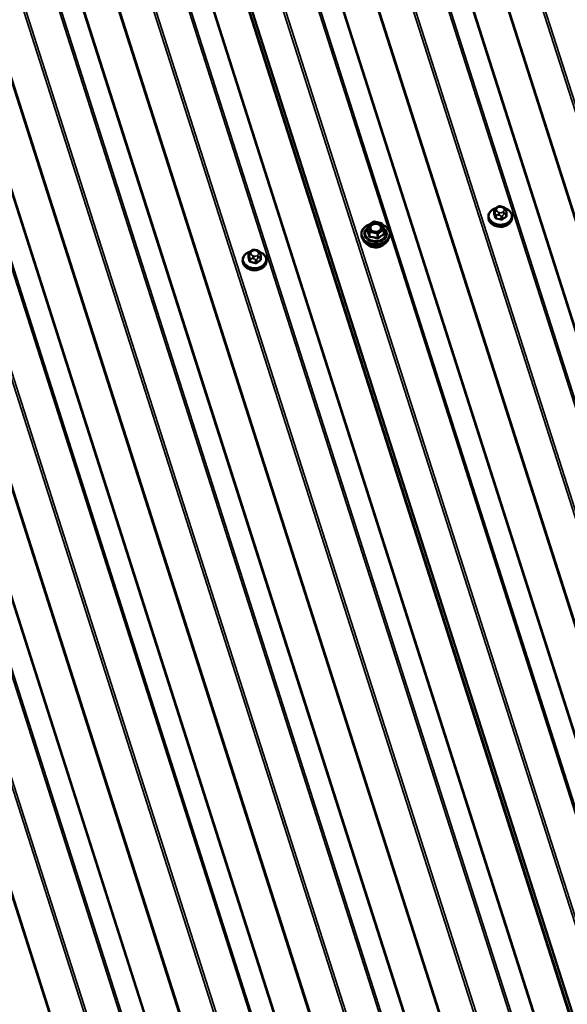
# Model space of a CAD drawing. Units: inches. Extents: x 0.6 to 33.4, y 0.6 to 21.4.
# Drawn here: x 24.8 to 25.9, y 16.9 to 19 of the extents above; entities that cross this region are included whole.
import ezdxf

# ---------------------------------------------------------------- set-up
doc = ezdxf.new("R2010")
doc.units = ezdxf.units.IN
doc.header["$LTSCALE"] = 2
doc.header["$MEASUREMENT"] = 0
doc.layers.add('Visible (ANSI)', color=7, linetype='Continuous', lineweight=50)
doc.layers.add('Visible Narrow (ANSI)', color=7, linetype='Continuous', lineweight=35)

msp = doc.modelspace()

# ---------------------------------------------------------------- linework, layer by layer
at = {"layer": 'Visible (ANSI)'}
for p, q in [((26.18344, 16.14766), (24.89122, 20.19183)), ((25.77815, 18.58932), (25.77803, 18.58284)), ((25.78248, 18.59517), (25.78415, 18.59632)), ((25.79307, 18.59789), (25.79527, 18.59738)), ((25.80224, 18.59149), (25.80277, 18.58983)), ((25.80384, 18.58468), (25.80371, 18.5782)), ((25.51247, 18.55817), (25.52406, 18.56617)), ((25.52548, 18.56644), (25.54075, 18.56293)), ((25.54206, 18.56173), (25.54574, 18.55022)), ((25.7658, 18.57712), (25.76576, 18.57511)), ((25.81579, 18.57619), (25.81576, 18.57417)), ((25.51169, 18.55673), (25.51152, 18.5474)), ((25.54582, 18.54964), (25.54565, 18.54031)), ((25.50153, 18.5292), (25.49975, 18.53369)), ((25.55507, 18.5282), (25.55701, 18.53262)), ((25.26112, 18.49784), (25.261, 18.49136)), ((25.26546, 18.5037), (25.26713, 18.50485)), ((25.27605, 18.50641), (25.27825, 18.50591)), ((25.28522, 18.50001), (25.28575, 18.49835)), ((25.24878, 18.48565), (25.24874, 18.48363)), ((25.28681, 18.4932), (25.28669, 18.48672)), ((25.29877, 18.48471), (25.29873, 18.4827))]:
    msp.add_line(p, q, dxfattribs=at)
for centre, start, end in [((25.51349, 18.55669), 124.6039, 178.92672), ((25.52508, 18.56469), 77.04974, 124.6039), ((25.54034, 18.56118), 17.72016, 77.04974), ((25.54402, 18.54967), 358.92672, 17.72016)]:
    msp.add_arc(centre, 0.0018, start, end, dxfattribs=at)
for centre in [(25.79066, 18.56909), (25.27363, 18.47762)]:
    msp.add_ellipse(centre, major_axis=(-0.01885, 0.00035), ratio=0.7399972, start_param=1.045132, end_param=2.0964607, dxfattribs=at)
for points, knots in [([(25.78415, 18.59632), (25.78512, 18.59699), (25.78606, 18.59766), (25.78749, 18.5983), (25.78784, 18.59842), (25.78861, 18.59855), (25.78903, 18.59856), (25.78984, 18.5985), (25.79024, 18.59844), (25.79145, 18.59825), (25.79226, 18.59808), (25.79307, 18.59789)], [0, 0, 0, 0, 0.09927432, 0.09927432, 0.12677895, 0.12677895, 0.15874747, 0.15874747, 0.1901233, 0.1901233, 0.25436716, 0.25436716, 0.25436716, 0.25436716]), ([(25.7658, 18.57712), (25.76584, 18.5791), (25.76628, 18.58107), (25.76794, 18.58481), (25.76916, 18.58658), (25.77229, 18.58977), (25.77421, 18.59118), (25.77792, 18.59314), (25.77958, 18.59382), (25.78132, 18.59434)], [4.435482, 4.435482, 4.435482, 4.435482, 4.7364359, 4.7364359, 5.044704, 5.044704, 5.3653775, 5.3653775, 5.5953108, 5.5953108, 5.5953108, 5.5953108]), ([(25.77815, 18.58932), (25.77815, 18.58965), (25.77818, 18.59003), (25.77832, 18.59082), (25.77844, 18.59125), (25.77875, 18.59186), (25.77887, 18.59207), (25.77918, 18.59249), (25.77939, 18.59271), (25.7798, 18.59312), (25.78001, 18.5933), (25.78057, 18.59377), (25.78092, 18.59404), (25.78167, 18.5946), (25.78208, 18.59489), (25.78248, 18.59517)], [0, 0, 0, 0, 0.03245049, 0.03245049, 0.06924215, 0.06924215, 0.087387, 0.087387, 0.10976043, 0.10976043, 0.13190128, 0.13190128, 0.16870243, 0.16870243, 0.21059395, 0.21059395, 0.21059395, 0.21059395]), ([(25.79527, 18.59738), (25.79664, 18.59707), (25.79805, 18.59677), (25.79965, 18.59601), (25.79996, 18.59582), (25.80039, 18.59545), (25.80053, 18.5953), (25.80076, 18.59501), (25.80085, 18.59488), (25.80109, 18.5945), (25.80121, 18.59425), (25.80142, 18.5938), (25.8015, 18.59358), (25.80175, 18.59297), (25.80189, 18.59257), (25.8021, 18.59194), (25.80217, 18.59171), (25.80224, 18.59149)], [0, 0, 0, 0, 0.10825415, 0.10825415, 0.13541752, 0.13541752, 0.15114673, 0.15114673, 0.16350303, 0.16350303, 0.18531865, 0.18531865, 0.20685205, 0.20685205, 0.24927099, 0.24927099, 0.2727325, 0.2727325, 0.2727325, 0.2727325]), ([(25.80141, 18.59381), (25.80319, 18.59316), (25.80488, 18.59235), (25.80853, 18.59011), (25.81037, 18.58855), (25.81329, 18.58505), (25.81438, 18.58313), (25.81557, 18.57951), (25.81582, 18.57784), (25.81579, 18.57619)], [6.4388969, 6.4388969, 6.4388969, 6.4388969, 6.6788361, 6.6788361, 7.0056976, 7.0056976, 7.3250919, 7.3250919, 7.5770747, 7.5770747, 7.5770747, 7.5770747]), ([(25.80277, 18.58983), (25.80296, 18.58924), (25.80316, 18.58861), (25.80345, 18.58752), (25.80356, 18.58709), (25.80369, 18.58642), (25.80373, 18.58621), (25.80379, 18.58579), (25.80381, 18.58559), (25.80384, 18.58514), (25.80384, 18.5849), (25.80384, 18.58468)], [0, 0, 0, 0, 0.06106184, 0.06106184, 0.09698702, 0.09698702, 0.11335426, 0.11335426, 0.129395, 0.129395, 0.15122947, 0.15122947, 0.15122947, 0.15122947]), ([(25.49975, 18.53369), (25.49885, 18.53599), (25.49843, 18.53839), (25.49862, 18.54316), (25.49922, 18.5455), (25.50136, 18.54995), (25.50291, 18.55204), (25.50682, 18.55577), (25.5092, 18.55739), (25.51298, 18.55925), (25.51415, 18.55974), (25.51537, 18.56017)], [3.6126429, 3.6126429, 3.6126429, 3.6126429, 3.9276112, 3.9276112, 4.2391891, 4.2391891, 4.554694, 4.554694, 4.8755445, 4.8755445, 5.0114827, 5.0114827, 5.0114827, 5.0114827]), ([(25.54276, 18.55952), (25.54453, 18.55879), (25.5462, 18.55793), (25.5502, 18.5554), (25.55234, 18.55354), (25.55573, 18.5494), (25.55697, 18.54713), (25.55844, 18.54244), (25.55867, 18.54003), (25.55819, 18.53594), (25.55772, 18.53425), (25.55701, 18.53262)], [5.9678186, 5.9678186, 5.9678186, 5.9678186, 6.1694818, 6.1694818, 6.49232, 6.49232, 6.8120525, 6.8120525, 7.1259696, 7.1259696, 7.3527163, 7.3527163, 7.3527163, 7.3527163]), ([(25.81576, 18.57417), (25.81572, 18.57219), (25.81527, 18.57022), (25.81362, 18.56648), (25.8124, 18.56471), (25.80927, 18.56152), (25.80734, 18.56011), (25.80299, 18.55781), (25.80054, 18.55693), (25.79541, 18.5558), (25.79272, 18.55555), (25.78735, 18.55571), (25.78468, 18.55612), (25.77963, 18.55756), (25.77725, 18.55859), (25.77303, 18.56119), (25.77119, 18.56275), (25.76827, 18.56624), (25.76717, 18.56817), (25.76599, 18.57179), (25.76573, 18.57345), (25.76576, 18.57511)], [1.2938894, 1.2938894, 1.2938894, 1.2938894, 1.5948433, 1.5948433, 1.9031113, 1.9031113, 2.2237849, 2.2237849, 2.5509921, 2.5509921, 2.8797186, 2.8797186, 3.2085597, 3.2085597, 3.5372434, 3.5372434, 3.8641049, 3.8641049, 4.1834993, 4.1834993, 4.435482, 4.435482, 4.435482, 4.435482]), ([(25.53885, 18.54862), (25.53818, 18.54789), (25.53732, 18.54721), (25.53536, 18.54609), (25.53426, 18.54565), (25.53191, 18.54502), (25.53066, 18.54484), (25.52814, 18.54477), (25.52687, 18.54488), (25.52444, 18.54536), (25.52328, 18.54574), (25.52118, 18.54673), (25.52025, 18.54734), (25.51912, 18.54833), (25.51879, 18.54866), (25.5185, 18.54901)], [1.3476891, 1.3476891, 1.3476891, 1.3476891, 1.665253, 1.665253, 1.9717015, 1.9717015, 2.2764018, 2.2764018, 2.5812001, 2.5812001, 2.88591, 2.88591, 3.1910945, 3.1910945, 3.3344848, 3.3344848, 3.3344848, 3.3344848]), ([(25.55507, 18.5282), (25.55414, 18.52607), (25.55276, 18.52409), (25.54926, 18.5205), (25.5471, 18.51891), (25.5422, 18.51633), (25.53946, 18.51534), (25.5337, 18.51406), (25.53068, 18.51378), (25.52466, 18.51395), (25.52166, 18.5144), (25.51599, 18.516), (25.51331, 18.51715), (25.50856, 18.52005), (25.50649, 18.52179), (25.50341, 18.52543), (25.50229, 18.52727), (25.50153, 18.5292)], [1.069531, 1.069531, 1.069531, 1.069531, 1.3789782, 1.3789782, 1.6996178, 1.6996178, 2.0260422, 2.0260422, 2.3537889, 2.3537889, 2.6816311, 2.6816311, 3.0093475, 3.0093475, 3.3355179, 3.3355179, 3.6126429, 3.6126429, 3.6126429, 3.6126429]), ([(25.54515, 18.51789), (25.54381, 18.51659), (25.54221, 18.51545), (25.53854, 18.51357), (25.53646, 18.51284), (25.5321, 18.51191), (25.52982, 18.51171), (25.52527, 18.51187), (25.52301, 18.51222), (25.51874, 18.51345), (25.51673, 18.51432), (25.51348, 18.51631), (25.51216, 18.51736), (25.51105, 18.51853)], [1.4019183, 1.4019183, 1.4019183, 1.4019183, 1.7125386, 1.7125386, 2.0368798, 2.0368798, 2.3619719, 2.3619719, 2.6871067, 2.6871067, 3.0121708, 3.0121708, 3.2802556, 3.2802556, 3.2802556, 3.2802556]), ([(25.24878, 18.48565), (25.24881, 18.48763), (25.24926, 18.4896), (25.25091, 18.49334), (25.25213, 18.49511), (25.25526, 18.4983), (25.25719, 18.49971), (25.26089, 18.50166), (25.26256, 18.50234), (25.2643, 18.50287)], [5.4826796, 5.4826796, 5.4826796, 5.4826796, 5.7836335, 5.7836335, 6.0919015, 6.0919015, 6.4125751, 6.4125751, 6.6425083, 6.6425083, 6.6425083, 6.6425083]), ([(25.26112, 18.49784), (25.26113, 18.49817), (25.26115, 18.49855), (25.26129, 18.49935), (25.26142, 18.49977), (25.26172, 18.50039), (25.26184, 18.50059), (25.26216, 18.50102), (25.26236, 18.50124), (25.26277, 18.50164), (25.26298, 18.50183), (25.26354, 18.50229), (25.26389, 18.50256), (25.26465, 18.50313), (25.26505, 18.50342), (25.26546, 18.5037)], [0, 0, 0, 0, 0.03245049, 0.03245049, 0.06924215, 0.06924215, 0.087387, 0.087387, 0.10976043, 0.10976043, 0.13190128, 0.13190128, 0.16870243, 0.16870243, 0.21059395, 0.21059395, 0.21059395, 0.21059395]), ([(25.26713, 18.50485), (25.26809, 18.50551), (25.26903, 18.50618), (25.27046, 18.50682), (25.27081, 18.50694), (25.27158, 18.50708), (25.27201, 18.50708), (25.27282, 18.50702), (25.27322, 18.50697), (25.27443, 18.50677), (25.27524, 18.5066), (25.27605, 18.50641)], [0, 0, 0, 0, 0.09927432, 0.09927432, 0.12677895, 0.12677895, 0.15874747, 0.15874747, 0.1901233, 0.1901233, 0.25436716, 0.25436716, 0.25436716, 0.25436716]), ([(25.27825, 18.50591), (25.27961, 18.50559), (25.28102, 18.5053), (25.28263, 18.50453), (25.28294, 18.50434), (25.28336, 18.50398), (25.28351, 18.50383), (25.28374, 18.50354), (25.28383, 18.5034), (25.28406, 18.50303), (25.28418, 18.50278), (25.28439, 18.50232), (25.28448, 18.50211), (25.28472, 18.50149), (25.28486, 18.5011), (25.28507, 18.50047), (25.28515, 18.50024), (25.28522, 18.50001)], [0, 0, 0, 0, 0.10825415, 0.10825415, 0.13541752, 0.13541752, 0.15114673, 0.15114673, 0.16350303, 0.16350303, 0.18531865, 0.18531865, 0.20685205, 0.20685205, 0.24927099, 0.24927099, 0.2727325, 0.2727325, 0.2727325, 0.2727325]), ([(25.28438, 18.50233), (25.28616, 18.50168), (25.28785, 18.50088), (25.2915, 18.49863), (25.29334, 18.49707), (25.29626, 18.49358), (25.29736, 18.49165), (25.29854, 18.48803), (25.2988, 18.48637), (25.29877, 18.48471)], [7.4860945, 7.4860945, 7.4860945, 7.4860945, 7.7260336, 7.7260336, 8.0528951, 8.0528951, 8.3722895, 8.3722895, 8.6242722, 8.6242722, 8.6242722, 8.6242722]), ([(25.28575, 18.49835), (25.28594, 18.49776), (25.28613, 18.49714), (25.28642, 18.49605), (25.28653, 18.49562), (25.28666, 18.49495), (25.2867, 18.49473), (25.28676, 18.49432), (25.28678, 18.49412), (25.28681, 18.49366), (25.28681, 18.49343), (25.28681, 18.4932)], [0, 0, 0, 0, 0.06106184, 0.06106184, 0.09698702, 0.09698702, 0.11335426, 0.11335426, 0.129395, 0.129395, 0.15122947, 0.15122947, 0.15122947, 0.15122947]), ([(25.29873, 18.4827), (25.29869, 18.48072), (25.29825, 18.47875), (25.29659, 18.47501), (25.29537, 18.47324), (25.29225, 18.47005), (25.29032, 18.46864), (25.28596, 18.46634), (25.28352, 18.46546), (25.27838, 18.46432), (25.27569, 18.46408), (25.27033, 18.46424), (25.26766, 18.46464), (25.26261, 18.46608), (25.26023, 18.46712), (25.25601, 18.46971), (25.25416, 18.47127), (25.25124, 18.47477), (25.25015, 18.47669), (25.24896, 18.48031), (25.24871, 18.48198), (25.24874, 18.48363)], [2.3410869, 2.3410869, 2.3410869, 2.3410869, 2.6420408, 2.6420408, 2.9503089, 2.9503089, 3.2709824, 3.2709824, 3.5981896, 3.5981896, 3.9269161, 3.9269161, 4.2557572, 4.2557572, 4.584441, 4.584441, 4.9113025, 4.9113025, 5.2306968, 5.2306968, 5.4826796, 5.4826796, 5.4826796, 5.4826796])]:
    msp.add_open_spline(points, degree=3, knots=knots, dxfattribs=at)
msp.add_open_spline([(25.51152, 18.5474), (25.51152, 18.54737), (25.51151, 18.54736), (25.51151, 18.54736)], degree=3, dxfattribs=at)
at = {"layer": 'Visible Narrow (ANSI)'}
for p, q in [((23.67409, 20.78598), (25.43311, 15.28093)), ((23.67936, 20.78469), (25.43637, 15.28595)), ((23.60616, 20.76815), (25.38808, 15.19142)), ((23.60769, 20.77098), (25.38971, 15.19392)), ((23.76118, 20.74666), (25.48682, 15.34607)), ((23.76641, 20.74306), (25.49004, 15.34877)), ((23.83501, 20.67476), (25.53208, 15.36359)), ((23.83763, 20.67297), (25.53369, 15.36494)), ((23.92247, 20.63352), (25.58601, 15.4273)), ((23.92511, 20.63288), (25.58764, 15.42981)), ((23.99506, 20.63677), (25.63104, 15.51681)), ((24.00034, 20.63548), (25.6343, 15.52183)), ((24.08215, 20.59745), (25.68475, 15.58195)), ((24.08738, 20.59385), (25.68797, 15.58465)), ((24.15598, 20.52556), (25.73001, 15.59947)), ((24.1586, 20.52376), (25.73162, 15.60082)), ((24.24345, 20.48431), (25.78394, 15.66318)), ((24.24609, 20.48367), (25.78557, 15.66569)), ((24.31604, 20.48756), (25.82896, 15.75269)), ((24.32131, 20.48627), (25.83222, 15.75771)), ((24.40313, 20.44824), (25.88267, 15.81783)), ((24.40836, 20.44464), (25.88589, 15.82053)), ((24.47696, 20.37635), (25.92794, 15.83535)), ((24.47957, 20.37455), (25.92954, 15.8367)), ((24.63701, 20.33835), (26.02689, 15.98857)), ((24.56442, 20.33511), (25.98186, 15.89906)), ((24.56706, 20.33446), (25.9835, 15.90157)), ((24.64229, 20.33707), (26.03015, 15.99359)), ((24.7241, 20.29903), (26.0806, 16.05371)), ((24.72933, 20.29544), (26.08382, 16.05642)), ((24.79793, 20.22714), (26.12586, 16.07123)), ((24.80055, 20.22534), (26.12747, 16.07258)), ((24.95564, 20.19541), (26.22341, 16.22779)), ((24.96092, 20.19412), (26.22667, 16.23281)), ((24.8854, 20.1859), (26.17979, 16.13494)), ((24.88803, 20.18525), (26.18142, 16.13745)), ((25.04273, 20.15609), (25.55696, 18.54677)), ((25.04796, 20.15249), (26.28034, 16.29564)), ((25.11656, 20.0842), (26.32238, 16.31045)), ((25.11918, 20.0824), (26.32399, 16.31181)), ((25.20403, 20.04295), (26.37631, 16.37416)), ((25.20667, 20.04231), (26.37794, 16.37667)), ((25.27662, 20.0462), (26.42134, 16.46367)), ((25.28189, 20.04491), (26.4246, 16.46869)), ((25.36371, 20.00688), (26.47505, 16.52881)), ((25.36894, 20.00328), (26.47827, 16.53152)), ((25.43754, 19.93499), (26.52031, 16.54633)), ((25.44015, 19.93319), (26.52192, 16.54769)), ((25.525, 19.89375), (26.57424, 16.61004)), ((25.52764, 19.8931), (26.57587, 16.61255)), ((25.59759, 19.89699), (26.61926, 16.69955)), ((25.60287, 19.89571), (26.62253, 16.70457)), ((25.77811, 18.58234), (25.77823, 18.58877)), ((25.77917, 18.58705), (25.7797, 18.58539)), ((25.7806, 18.58135), (25.78048, 18.57492)), ((25.78254, 18.57328), (25.78266, 18.57972)), ((25.78364, 18.58873), (25.78311, 18.59039)), ((25.78481, 18.59457), (25.78648, 18.59572)), ((25.7865, 18.58), (25.7887, 18.57949)), ((25.7899, 18.58501), (25.7877, 18.58552)), ((25.79223, 18.59668), (25.79443, 18.59617)), ((25.7953, 18.57151), (25.79542, 18.57795)), ((25.79732, 18.58712), (25.79565, 18.58597)), ((25.79834, 18.58111), (25.80001, 18.58226)), ((25.79848, 18.59296), (25.79901, 18.5913)), ((25.80289, 18.5831), (25.80277, 18.57666)), ((25.51351, 18.5579), (25.5251, 18.5659)), ((25.51719, 18.5464), (25.51351, 18.5579)), ((25.5251, 18.5659), (25.54037, 18.56239)), ((25.54037, 18.56239), (25.54404, 18.55088)), ((25.7925, 18.57746), (25.79238, 18.57102)), ((25.51157, 18.54723), (25.51174, 18.5564)), ((25.51174, 18.5564), (25.51542, 18.54489)), ((25.51542, 18.54489), (25.51524, 18.53573)), ((25.51648, 18.53475), (25.51665, 18.54392)), ((25.51665, 18.54392), (25.53192, 18.5404)), ((25.53246, 18.54289), (25.51719, 18.5464)), ((25.53192, 18.5404), (25.53174, 18.53124)), ((25.54404, 18.55088), (25.53246, 18.54289)), ((25.5335, 18.53153), (25.53367, 18.5407)), ((25.53367, 18.5407), (25.54526, 18.54869)), ((25.54526, 18.54869), (25.54508, 18.53953)), ((25.55817, 18.54296), (26.07606, 16.92217)), ((25.26108, 18.49086), (25.2612, 18.4973)), ((25.26214, 18.49558), (25.26267, 18.49392)), ((25.26662, 18.49726), (25.26609, 18.49892)), ((25.26778, 18.50309), (25.26945, 18.50425)), ((25.2752, 18.50521), (25.2774, 18.5047)), ((25.28029, 18.49565), (25.27862, 18.4945)), ((25.28146, 18.50148), (25.28199, 18.49983)), ((25.26357, 18.48988), (25.26345, 18.48344)), ((25.26551, 18.48181), (25.26563, 18.48825)), ((25.26947, 18.48853), (25.27168, 18.48802)), ((25.27287, 18.49354), (25.27067, 18.49404)), ((25.27548, 18.48598), (25.27536, 18.47954)), ((25.27827, 18.48003), (25.27839, 18.48647)), ((25.28132, 18.48963), (25.28299, 18.49078)), ((25.28587, 18.49163), (25.28575, 18.48519))]:
    msp.add_line(p, q, dxfattribs=at)
for centre, major_axis, ratio, start_param, end_param in [((25.79082, 18.57791), (0.02371, -0.00044), 0.7399972, 2.0252849, 7.3984147), ((25.77713, 18.58217), (0.000945, 0.000327), 0.7077875, 4.6704313, 6.0485298), ((25.77768, 18.53417), (0.01073, -0.06424), 0.1642495, 2.2154503, 2.3710495), ((25.77846, 18.5343), (-0.01089, 0.06521), 0.1642495, 5.357043, 5.5126421), ((25.78115, 18.58926), (-0.003, 0.00006), 0.7399972, 0, 0.2466918), ((25.78306, 18.5877), (-0.00381, -0.00122), 0.6522471, 4.4939703, 6.0647666), ((25.78359, 18.58604), (-0.00381, -0.00122), 0.6522471, 4.4939703, 6.0647666), ((25.78352, 18.58184), (-0.003, 0.00006), 0.7399972, 0.2466918, 1.2938894), ((25.78476, 18.59188), (-0.00227, 0.00329), 0.4683678, 5.290415, 6.2831853), ((25.78886, 18.59135), (-0.00591, 0.00011), 0.7399972, 5.4826796, 6.5298771), ((25.78939, 18.58969), (-0.00591, 0.00011), 0.7399972, 0.2466918, 1.2938894), ((25.78643, 18.59303), (-0.00227, 0.00329), 0.4683678, 5.290415, 6.2831853), ((25.79053, 18.5925), (0.00591, -0.00011), 0.7399972, 1.2938894, 2.3410869), ((25.78765, 18.58283), (-0.0009, -0.0039), 0.1838793, 3.9939497, 5.564746), ((25.78985, 18.58232), (0.0009, 0.0039), 0.1838793, 0.852357, 2.4231533), ((25.79159, 18.58919), (-0.00591, 0.00011), 0.7399972, 1.2938894, 2.3410869), ((25.79218, 18.59399), (0.0009, 0.0039), 0.1838793, 0, 0.852357), ((25.79336, 18.57958), (-0.003, 0.00006), 0.7399972, 1.2938894, 2.3410869), ((25.79438, 18.59348), (0.0009, 0.0039), 0.1838793, 0, 0.852357), ((25.79273, 18.592), (0.00591, -0.00011), 0.7399972, 0.2466918, 1.2938894), ((25.7956, 18.58328), (0.00227, -0.00329), 0.4683678, 0.578026, 2.1488223), ((25.79326, 18.59034), (0.00591, -0.00011), 0.7399972, 5.4826796, 6.5298771), ((25.79727, 18.58443), (-0.00227, 0.00329), 0.4683678, 3.7196187, 5.290415), ((25.79843, 18.59027), (0.00381, 0.00122), 0.6522471, 0, 1.3523776), ((25.79896, 18.58861), (0.00381, 0.00122), 0.6522471, 0, 1.3523776), ((25.80084, 18.58473), (0.003, -0.00006), 0.7399972, 5.4826796, 6.2831853), ((25.80461, 18.57895), (-0.000959, -0.000284), 0.5927607, 0.2508514, 1.1727169), ((25.8024, 18.5383), (-0.01073, 0.06424), 0.1642495, 5.357043, 5.399526), ((25.52852, 18.54054), (0.02899, -0.00054), 0.7399972, 2.1076355, 7.3483559), ((25.51349, 18.55669), (-0.00171, -0.00055), 0.6522471, 4.4939703, 6.0647666), ((25.51349, 18.55669), (-0.00102, 0.00148), 0.4683678, 5.290415, 6.2831853), ((25.52508, 18.56469), (-0.00102, 0.00148), 0.4683678, 5.290415, 6.2831853), ((25.52508, 18.56469), (0.0004, 0.00175), 0.1838793, 0, 0.852357), ((25.54034, 18.56118), (0.0004, 0.00175), 0.1838793, 0, 0.852357), ((25.54034, 18.56118), (0.00171, 0.00055), 0.6522471, 0, 1.3523776), ((25.79076, 18.57464), (0.025, -0.00047), 0.7399972, 3.1415927, 6.2831853), ((25.7908, 18.57666), (0.025, -0.00047), 0.7399972, 3.1415927, 6.2831853), ((25.7795, 18.57475), (0.000959, 0.000284), 0.5927607, 4.6997052, 6.0778037), ((25.78225, 18.57258), (-0.000172, -0.000985), 0.2408365, 1.0338446, 2.4119431), ((25.7864, 18.52725), (0.06035, -0.02449), 0.6469873, 1.7365504, 1.8921495), ((25.78663, 18.52782), (-0.06126, 0.02486), 0.6469873, 4.878143, 5.0337422), ((25.79209, 18.57031), (0.000274, 0.000962), 0.1258097, 4.1946445, 5.572743), ((25.79821, 18.52976), (-0.04107, -0.05181), 0.4827378, 4.0703066, 4.2259058), ((25.79599, 18.57096), (0.000606, -0.000796), 0.4094376, 3.6991577, 5.0772562), ((25.79876, 18.52932), (0.04046, 0.05104), 0.4827378, 0.928714, 1.0843131), ((25.80346, 18.57612), (-0.000526, 0.00085), 0.5244644, 0.6028245, 1.980923), ((25.52852, 18.54054), (-0.02432, 0.00046), 0.7399972, 5.493789, 10.2898229), ((25.52853, 18.54133), (0.0211, -0.0004), 0.7399972, 2.5175425, 6.9153717), ((25.50982, 18.54694), (0.00162, 0.00078), 0.8598033, 5.0090829, 5.9556995), ((25.51349, 18.55669), (-0.0018, 0.00003), 0.7399972, 0, 0.2466918), ((25.51717, 18.54519), (-0.00171, -0.00055), 0.6522471, 4.4939703, 6.0647666), ((25.51717, 18.54519), (-0.0018, 0.00003), 0.7399972, 0.2466918, 1.2938894), ((25.51717, 18.54519), (0.0004, 0.00175), 0.1838793, 0.852357, 2.4231533), ((25.53243, 18.54168), (-0.0004, -0.00175), 0.1838793, 3.9939497, 5.564746), ((25.53243, 18.54168), (0.0018, -0.00003), 0.7399972, 4.435482, 5.4826796), ((25.53243, 18.54168), (-0.00102, 0.00148), 0.4683678, 3.7196187, 5.290415), ((25.53601, 18.54853), (0.00102, -0.00148), 0.4687595, 5.2900543, 6.0997705), ((25.54402, 18.54967), (0.00171, 0.00055), 0.6522471, 0, 1.3523776), ((25.54402, 18.54967), (0.00102, -0.00148), 0.4683678, 0.578026, 2.1488223), ((25.54632, 18.53855), (-0.00062, 0.00169), 0.6862117, 0.725683, 1.6722997), ((25.54402, 18.54967), (0.0018, -0.00003), 0.7399972, 5.4826796, 6.2831853), ((25.54735, 18.54109), (-0.00175, -0.00041), 0.3717073, 0.1686028, 0.768754), ((25.5285, 18.53969), (0.02996, -0.00056), 0.7399972, 3.440833, 5.9839449), ((25.52841, 18.53481), (0.02802, -0.00052), 0.7399972, 3.440833, 5.9839449), ((25.52828, 18.52776), (-0.02125, 0.0004), 0.7399972, 0.6723789, 2.4692138), ((25.51349, 18.53544), (0.00175, 0.00041), 0.3717073, 5.1587061, 6.1053227), ((25.51596, 18.53348), (0.00003, -0.0018), 0.4176396, 1.4025474, 2.3491641), ((25.53123, 18.52997), (0.00078, 0.00162), 0.0704563, 0.7057425, 1.6523591), ((25.53473, 18.53055), (0.00128, -0.00127), 0.1981157, 3.6565524, 4.603169), ((25.27379, 18.48644), (0.02371, -0.00044), 0.7399972, 2.0252849, 7.3984147), ((25.26412, 18.49779), (-0.003, 0.00006), 0.7399972, 0, 0.2466918), ((25.26604, 18.49623), (-0.00381, -0.00122), 0.6522471, 4.4939703, 6.0647666), ((25.26657, 18.49457), (-0.00381, -0.00122), 0.6522471, 4.4939703, 6.0647666), ((25.26773, 18.5004), (-0.00227, 0.00329), 0.4683678, 5.290415, 6.2831853), ((25.27184, 18.49988), (-0.00591, 0.00011), 0.7399972, 5.4826796, 6.5298771), ((25.27237, 18.49822), (-0.00591, 0.00011), 0.7399972, 0.2466918, 1.2938894), ((25.2694, 18.50156), (-0.00227, 0.00329), 0.4683678, 5.290415, 6.2831853), ((25.27351, 18.50103), (0.00591, -0.00011), 0.7399972, 1.2938894, 2.3410869), ((25.27515, 18.50252), (0.0009, 0.0039), 0.1838793, 0, 0.852357), ((25.27735, 18.50201), (0.0009, 0.0039), 0.1838793, 0, 0.852357), ((25.27571, 18.50052), (0.00591, -0.00011), 0.7399972, 0.2466918, 1.2938894), ((25.27624, 18.49886), (0.00591, -0.00011), 0.7399972, 5.4826796, 6.5298771), ((25.28024, 18.49296), (-0.00227, 0.00329), 0.4683678, 3.7196187, 5.290415), ((25.28141, 18.49879), (0.00381, 0.00122), 0.6522471, 0, 1.3523776), ((25.28194, 18.49714), (0.00381, 0.00122), 0.6522471, 0, 1.3523776), ((25.27373, 18.48316), (0.025, -0.00047), 0.7399972, 3.1415927, 6.2831853), ((25.27377, 18.48518), (0.025, -0.00047), 0.7399972, 3.1415927, 6.2831853), ((25.26011, 18.4907), (0.000945, 0.000327), 0.7077875, 4.6704313, 6.0485298), ((25.26065, 18.44269), (0.01073, -0.06424), 0.1642495, 2.2154503, 2.3710495), ((25.26144, 18.44282), (-0.01089, 0.06521), 0.1642495, 5.357043, 5.5126421), ((25.26248, 18.48328), (0.000959, 0.000284), 0.5927607, 4.6997052, 6.0778037), ((25.26649, 18.49037), (-0.003, 0.00006), 0.7399972, 0.2466918, 1.2938894), ((25.26522, 18.4811), (-0.000172, -0.000985), 0.2408365, 1.0338446, 2.4119431), ((25.26937, 18.43578), (0.06035, -0.02449), 0.6469873, 1.7365504, 1.8921495), ((25.2696, 18.43635), (-0.06126, 0.02486), 0.6469873, 4.878143, 5.0337422), ((25.27062, 18.49135), (-0.0009, -0.0039), 0.1838793, 3.9939497, 5.564746), ((25.27282, 18.49085), (0.0009, 0.0039), 0.1838793, 0.852357, 2.4231533), ((25.27457, 18.49771), (-0.00591, 0.00011), 0.7399972, 1.2938894, 2.3410869), ((25.27507, 18.47884), (0.000274, 0.000962), 0.1258097, 4.1946445, 5.572743), ((25.27634, 18.4881), (-0.003, 0.00006), 0.7399972, 1.2938894, 2.3410869), ((25.28118, 18.43828), (-0.04107, -0.05181), 0.4827378, 4.0703066, 4.2259058), ((25.27896, 18.47949), (0.000606, -0.000796), 0.4094376, 3.6991577, 5.0772562), ((25.27857, 18.49181), (0.00227, -0.00329), 0.4683678, 0.578026, 2.1488223), ((25.28174, 18.43784), (0.04046, 0.05104), 0.4827378, 0.928714, 1.0843131), ((25.28643, 18.48464), (-0.000526, 0.00085), 0.5244644, 0.6028245, 1.980923), ((25.28381, 18.49326), (0.003, -0.00006), 0.7399972, 5.4826796, 6.2831853), ((25.28758, 18.48747), (-0.000959, -0.000284), 0.5927607, 0.2508514, 1.1727169), ((25.28538, 18.44682), (-0.01073, 0.06424), 0.1642495, 5.357043, 5.399526)]:
    msp.add_ellipse(centre, major_axis=major_axis, ratio=ratio, start_param=start_param, end_param=end_param, dxfattribs=at)
msp.add_ellipse((25.52878, 18.55439), major_axis=(0.01376, -0.00026), ratio=0.7399972, dxfattribs=at)
for points, knots in [([(25.77805, 18.58392), (25.77774, 18.58361), (25.77751, 18.58326), (25.77726, 18.58261), (25.77721, 18.58232), (25.77723, 18.58184), (25.77727, 18.58166), (25.77733, 18.58149)], [-0.090271985, -0.090271985, -0.090271985, -0.090271985, -0.051492782, -0.051492782, -0.019804916, -0.019804916, 0, 0, 0, 0]), ([(25.77811, 18.58234), (25.77806, 18.58246), (25.77803, 18.5826), (25.77803, 18.58277), (25.77802, 18.5828), (25.77803, 18.58284)], [0, 0, 0, 0, 0.019804916, 0.019804916, 0.024931444, 0.024931444, 0.024931444, 0.024931444]), ([(25.80371, 18.5782), (25.80371, 18.57799), (25.80367, 18.5778), (25.80349, 18.57732), (25.8033, 18.57706), (25.80296, 18.57678), (25.80287, 18.57672), (25.80277, 18.57666)], [0.024931444, 0.024931444, 0.024931444, 0.024931444, 0.051492782, 0.051492782, 0.092687007, 0.092687007, 0.105943778, 0.105943778, 0.105943778, 0.105943778]), ([(25.80326, 18.57553), (25.80338, 18.5756), (25.8035, 18.57569), (25.80395, 18.57606), (25.8042, 18.57641), (25.80446, 18.57708), (25.80451, 18.57739), (25.80448, 18.57791), (25.80445, 18.57811), (25.80439, 18.57831)], [-0.10594378, -0.10594378, -0.10594378, -0.10594378, -0.09268701, -0.09268701, -0.05149278, -0.05149278, -0.01980492, -0.01980492, 0, 0, 0, 0]), ([(25.53885, 18.54862), (25.53913, 18.54893), (25.53938, 18.54924), (25.54047, 18.55082), (25.54093, 18.55225), (25.5409, 18.55523), (25.54033, 18.55678), (25.53814, 18.5596), (25.53643, 18.56083), (25.53279, 18.56228), (25.53094, 18.56265), (25.52714, 18.56276), (25.52517, 18.56246), (25.52233, 18.56145), (25.52131, 18.56094), (25.52043, 18.56033), (25.51986, 18.55994), (25.51934, 18.5595), (25.51814, 18.55827), (25.51758, 18.55743), (25.51675, 18.55552), (25.51656, 18.55443), (25.51672, 18.55212), (25.51715, 18.55091), (25.51808, 18.54953), (25.51828, 18.54926), (25.5185, 18.54901)], [-0.776611, -0.776611, -0.776611, -0.776611, -0.7441426, -0.7441426, -0.6175159, -0.6175159, -0.4799833, -0.4799833, -0.3306097, -0.3306097, -0.2087287, -0.2087287, -0.0802803, -0.0802803, 0, 0, 0, 0.0517783, 0.0517783, 0.1346235, 0.1346235, 0.2306045, 0.2306045, 0.3396703, 0.3396703, 0.3663902, 0.3663902, 0.3663902, 0.3663902]), ([(25.53599, 18.54732), (25.53491, 18.54658), (25.5336, 18.546), (25.53048, 18.54523), (25.52859, 18.54514), (25.52515, 18.54565), (25.52359, 18.54618), (25.52104, 18.54768), (25.52003, 18.5486), (25.51868, 18.55061), (25.51831, 18.55166), (25.51817, 18.55366), (25.51833, 18.55461), (25.51905, 18.55627), (25.51954, 18.55699), (25.52058, 18.55806), (25.52103, 18.55844), (25.52152, 18.55878), (25.52229, 18.55931), (25.52317, 18.55975), (25.52563, 18.56063), (25.52734, 18.56089), (25.53064, 18.56079), (25.53225, 18.56047), (25.5354, 18.55921), (25.53688, 18.55815), (25.53879, 18.5557), (25.53928, 18.55435), (25.5393, 18.55177), (25.5389, 18.55053), (25.53761, 18.54865), (25.53686, 18.54792), (25.53599, 18.54732)], [-0.8356439, -0.8356439, -0.8356439, -0.8356439, -0.7228785, -0.7228785, -0.5843537, -0.5843537, -0.4580668, -0.4580668, -0.3396703, -0.3396703, -0.2306045, -0.2306045, -0.1346235, -0.1346235, -0.0517783, -0.0517783, 0, 0, 0, 0.0802803, 0.0802803, 0.2087287, 0.2087287, 0.3306097, 0.3306097, 0.4799833, 0.4799833, 0.6175159, 0.6175159, 0.7441426, 0.7441426, 0.8356439, 0.8356439, 0.8356439, 0.8356439]), ([(25.77966, 18.57418), (25.7797, 18.57405), (25.77975, 18.57392), (25.78, 18.5734), (25.78029, 18.57304), (25.78095, 18.57254), (25.78129, 18.57236), (25.78188, 18.57214), (25.78212, 18.57208), (25.78237, 18.57204)], [-0.10594378, -0.10594378, -0.10594378, -0.10594378, -0.09268701, -0.09268701, -0.05149278, -0.05149278, -0.01980492, -0.01980492, 0, 0, 0, 0]), ([(25.78254, 18.57328), (25.78235, 18.57331), (25.78217, 18.57336), (25.78172, 18.57352), (25.78146, 18.57365), (25.78096, 18.57404), (25.78074, 18.57431), (25.78055, 18.57471), (25.78051, 18.57481), (25.78048, 18.57492)], [0, 0, 0, 0, 0.01980492, 0.01980492, 0.05149278, 0.05149278, 0.09268701, 0.09268701, 0.10594378, 0.10594378, 0.10594378, 0.10594378]), ([(25.79206, 18.56981), (25.79223, 18.56976), (25.7924, 18.56972), (25.79309, 18.5696), (25.79364, 18.56961), (25.79456, 18.56977), (25.79494, 18.5699), (25.79551, 18.57018), (25.79571, 18.57031), (25.7959, 18.57045)], [-0.10594378, -0.10594378, -0.10594378, -0.10594378, -0.09268701, -0.09268701, -0.05149278, -0.05149278, -0.01980492, -0.01980492, 0, 0, 0, 0]), ([(25.7953, 18.57151), (25.79516, 18.5714), (25.795, 18.5713), (25.79457, 18.57108), (25.79428, 18.57098), (25.79358, 18.57085), (25.79316, 18.57085), (25.79263, 18.57095), (25.79251, 18.57098), (25.79238, 18.57102)], [0, 0, 0, 0, 0.01980492, 0.01980492, 0.05149278, 0.05149278, 0.09268701, 0.09268701, 0.10594378, 0.10594378, 0.10594378, 0.10594378]), ([(25.51153, 18.54782), (25.51147, 18.54776), (25.51142, 18.54769), (25.51115, 18.54733), (25.51098, 18.54702), (25.51083, 18.54652), (25.51081, 18.54632), (25.51085, 18.54603), (25.51089, 18.54593), (25.51093, 18.54584)], [-0.081850754, -0.081850754, -0.081850754, -0.081850754, -0.074882683, -0.074882683, -0.041601491, -0.041601491, -0.016000573, -0.016000573, 0, 0, 0, 0]), ([(25.51093, 18.54584), (25.51112, 18.54551), (25.5113, 18.54516), (25.51193, 18.54384), (25.51237, 18.54273), (25.51278, 18.54143), (25.5132, 18.54013), (25.51359, 18.53864), (25.5141, 18.53638), (25.51425, 18.53571), (25.51439, 18.53503)], [-0.79389075, -0.79389075, -0.79389075, -0.79389075, -0.73452768, -0.73452768, -0.58748351, -0.58748351, -0.58748351, -0.44043934, -0.44043934, -0.38107627, -0.38107627, -0.38107627, -0.38107627]), ([(25.51157, 18.54723), (25.51154, 18.54726), (25.51153, 18.54729), (25.51152, 18.54736), (25.51152, 18.54738), (25.51152, 18.5474)], [0, 0, 0, 0, 0.016000573, 0.016000573, 0.023210341, 0.023210341, 0.023210341, 0.023210341]), ([(25.51524, 18.53573), (25.51508, 18.53643), (25.51491, 18.53713), (25.51431, 18.53949), (25.51387, 18.54107), (25.51342, 18.54246), (25.51298, 18.54386), (25.51253, 18.54506), (25.51192, 18.54649), (25.51174, 18.54688), (25.51157, 18.54723)], [0.38107627, 0.38107627, 0.38107627, 0.38107627, 0.44043934, 0.44043934, 0.58748351, 0.58748351, 0.58748351, 0.73452768, 0.73452768, 0.79389075, 0.79389075, 0.79389075, 0.79389075]), ([(25.54508, 18.53953), (25.54455, 18.53933), (25.54401, 18.53911), (25.54211, 18.53826), (25.54071, 18.53748), (25.53931, 18.53651), (25.53791, 18.53554), (25.5365, 18.53438), (25.53458, 18.53261), (25.53404, 18.53208), (25.5335, 18.53153)], [0.38063897, 0.38063897, 0.38063897, 0.38063897, 0.43999117, 0.43999117, 0.58703534, 0.58703534, 0.58703534, 0.73407951, 0.73407951, 0.79343171, 0.79343171, 0.79343171, 0.79343171]), ([(25.53434, 18.53044), (25.53484, 18.53097), (25.53535, 18.53149), (25.53712, 18.53322), (25.53842, 18.53433), (25.53973, 18.53523), (25.54104, 18.53614), (25.54237, 18.53684), (25.54419, 18.53759), (25.54471, 18.53778), (25.54523, 18.53795)], [-0.79343171, -0.79343171, -0.79343171, -0.79343171, -0.73407951, -0.73407951, -0.58703534, -0.58703534, -0.58703534, -0.43999117, -0.43999117, -0.38063897, -0.38063897, -0.38063897, -0.38063897]), ([(25.54565, 18.54031), (25.54564, 18.54019), (25.54563, 18.54009), (25.54556, 18.53982), (25.54547, 18.53969), (25.54528, 18.53956), (25.54518, 18.53953), (25.54508, 18.53953)], [0.023210341, 0.023210341, 0.023210341, 0.023210341, 0.041601491, 0.041601491, 0.074882683, 0.074882683, 0.097231966, 0.097231966, 0.097231966, 0.097231966]), ([(25.54523, 18.53795), (25.54542, 18.53802), (25.5456, 18.53811), (25.54598, 18.53843), (25.54615, 18.53869), (25.5463, 18.53925), (25.54632, 18.53952), (25.54628, 18.53998), (25.54625, 18.54016), (25.5462, 18.54034)], [-0.097231966, -0.097231966, -0.097231966, -0.097231966, -0.074882683, -0.074882683, -0.041601491, -0.041601491, -0.016000573, -0.016000573, 0, 0, 0, 0]), ([(25.51439, 18.53503), (25.51444, 18.53477), (25.51453, 18.53453), (25.51482, 18.53398), (25.51508, 18.53371), (25.51562, 18.53337), (25.51588, 18.53327), (25.51634, 18.53319), (25.51653, 18.53318), (25.51671, 18.53319)], [-0.097231966, -0.097231966, -0.097231966, -0.097231966, -0.074882683, -0.074882683, -0.041601491, -0.041601491, -0.016000573, -0.016000573, 0, 0, 0, 0]), ([(25.51648, 18.53475), (25.51638, 18.53473), (25.51629, 18.53471), (25.51605, 18.53472), (25.51591, 18.53475), (25.51562, 18.53492), (25.51548, 18.53508), (25.51532, 18.53541), (25.51528, 18.53556), (25.51524, 18.53573)], [0, 0, 0, 0, 0.016000573, 0.016000573, 0.041601491, 0.041601491, 0.074882683, 0.074882683, 0.097231966, 0.097231966, 0.097231966, 0.097231966]), ([(25.53174, 18.53124), (25.53104, 18.53157), (25.53033, 18.5319), (25.52782, 18.53294), (25.52598, 18.53355), (25.52413, 18.53398), (25.52228, 18.5344), (25.52043, 18.53464), (25.51791, 18.53475), (25.51719, 18.53476), (25.51648, 18.53475)], [0.38107627, 0.38107627, 0.38107627, 0.38107627, 0.44043934, 0.44043934, 0.58748351, 0.58748351, 0.58748351, 0.73452768, 0.73452768, 0.79389075, 0.79389075, 0.79389075, 0.79389075]), ([(25.51671, 18.53319), (25.51739, 18.53322), (25.51807, 18.53323), (25.52047, 18.53318), (25.5222, 18.53299), (25.52393, 18.53259), (25.52565, 18.5322), (25.52737, 18.5316), (25.52972, 18.53055), (25.53039, 18.53023), (25.53105, 18.52989)], [-0.79389075, -0.79389075, -0.79389075, -0.79389075, -0.73452768, -0.73452768, -0.58748351, -0.58748351, -0.58748351, -0.44043934, -0.44043934, -0.38107627, -0.38107627, -0.38107627, -0.38107627]), ([(25.53105, 18.52989), (25.5313, 18.52976), (25.53157, 18.52967), (25.53224, 18.52953), (25.53266, 18.52954), (25.53336, 18.52973), (25.53364, 18.52987), (25.53406, 18.53016), (25.53421, 18.5303), (25.53434, 18.53044)], [-0.097231966, -0.097231966, -0.097231966, -0.097231966, -0.074882683, -0.074882683, -0.041601491, -0.041601491, -0.016000573, -0.016000573, 0, 0, 0, 0]), ([(25.5335, 18.53153), (25.53342, 18.53144), (25.53334, 18.53135), (25.53312, 18.53115), (25.53297, 18.53107), (25.53259, 18.53096), (25.53237, 18.53096), (25.53202, 18.53107), (25.53188, 18.53114), (25.53174, 18.53124)], [0, 0, 0, 0, 0.016000573, 0.016000573, 0.041601491, 0.041601491, 0.074882683, 0.074882683, 0.097231966, 0.097231966, 0.097231966, 0.097231966]), ([(25.26102, 18.49244), (25.26071, 18.49213), (25.26048, 18.49179), (25.26023, 18.49114), (25.26018, 18.49084), (25.2602, 18.49037), (25.26024, 18.49019), (25.2603, 18.49002)], [-0.090271985, -0.090271985, -0.090271985, -0.090271985, -0.051492782, -0.051492782, -0.019804916, -0.019804916, 0, 0, 0, 0]), ([(25.26108, 18.49086), (25.26104, 18.49099), (25.26101, 18.49112), (25.261, 18.49129), (25.261, 18.49133), (25.261, 18.49136)], [0, 0, 0, 0, 0.019804916, 0.019804916, 0.024931444, 0.024931444, 0.024931444, 0.024931444]), ([(25.26264, 18.48271), (25.26267, 18.48257), (25.26272, 18.48244), (25.26298, 18.48192), (25.26327, 18.48157), (25.26393, 18.48106), (25.26426, 18.48088), (25.26485, 18.48067), (25.26509, 18.4806), (25.26534, 18.48056)], [-0.10594378, -0.10594378, -0.10594378, -0.10594378, -0.09268701, -0.09268701, -0.05149278, -0.05149278, -0.01980492, -0.01980492, 0, 0, 0, 0]), ([(25.26551, 18.48181), (25.26532, 18.48184), (25.26514, 18.48188), (25.26469, 18.48204), (25.26444, 18.48217), (25.26393, 18.48256), (25.26371, 18.48283), (25.26352, 18.48324), (25.26348, 18.48334), (25.26345, 18.48344)], [0, 0, 0, 0, 0.01980492, 0.01980492, 0.05149278, 0.05149278, 0.09268701, 0.09268701, 0.10594378, 0.10594378, 0.10594378, 0.10594378]), ([(25.27504, 18.47833), (25.2752, 18.47828), (25.27537, 18.47825), (25.27607, 18.47813), (25.27661, 18.47813), (25.27753, 18.4783), (25.27791, 18.47842), (25.27848, 18.4787), (25.27869, 18.47883), (25.27887, 18.47897)], [-0.10594378, -0.10594378, -0.10594378, -0.10594378, -0.09268701, -0.09268701, -0.05149278, -0.05149278, -0.01980492, -0.01980492, 0, 0, 0, 0]), ([(25.27827, 18.48003), (25.27813, 18.47992), (25.27798, 18.47982), (25.27754, 18.4796), (25.27725, 18.4795), (25.27655, 18.47938), (25.27614, 18.47938), (25.27561, 18.47948), (25.27548, 18.47951), (25.27536, 18.47954)], [0, 0, 0, 0, 0.01980492, 0.01980492, 0.05149278, 0.05149278, 0.09268701, 0.09268701, 0.10594378, 0.10594378, 0.10594378, 0.10594378]), ([(25.28669, 18.48672), (25.28668, 18.48652), (25.28665, 18.48632), (25.28646, 18.48584), (25.28627, 18.48558), (25.28593, 18.48531), (25.28584, 18.48524), (25.28575, 18.48519)], [0.024931444, 0.024931444, 0.024931444, 0.024931444, 0.051492782, 0.051492782, 0.092687007, 0.092687007, 0.105943778, 0.105943778, 0.105943778, 0.105943778]), ([(25.28623, 18.48405), (25.28636, 18.48413), (25.28648, 18.48421), (25.28692, 18.48459), (25.28717, 18.48493), (25.28743, 18.48561), (25.28748, 18.48592), (25.28746, 18.48644), (25.28742, 18.48664), (25.28736, 18.48684)], [-0.10594378, -0.10594378, -0.10594378, -0.10594378, -0.09268701, -0.09268701, -0.05149278, -0.05149278, -0.01980492, -0.01980492, 0, 0, 0, 0])]:
    msp.add_open_spline(points, degree=3, knots=knots, dxfattribs=at)
for points, degree in [([(25.77823, 18.58877), (25.77825, 18.58993), (25.77917, 18.58705)], 2), ([(25.7797, 18.58539), (25.78062, 18.58251), (25.7806, 18.58135)], 2), ([(25.78266, 18.57972), (25.78268, 18.58088), (25.7865, 18.58)], 2), ([(25.7887, 18.57949), (25.79252, 18.57862), (25.7925, 18.57746)], 2), ([(25.79542, 18.57795), (25.79544, 18.5791), (25.79834, 18.58111)], 2), ([(25.80001, 18.58226), (25.80292, 18.58426), (25.80289, 18.5831)], 2), ([(25.5462, 18.54034), (25.54603, 18.541), (25.54586, 18.54166), (25.54568, 18.54229)], 3), ([(25.2612, 18.4973), (25.26122, 18.49846), (25.26214, 18.49558)], 2), ([(25.26267, 18.49392), (25.26359, 18.49104), (25.26357, 18.48988)], 2), ([(25.26563, 18.48825), (25.26565, 18.4894), (25.26947, 18.48853)], 2), ([(25.27168, 18.48802), (25.2755, 18.48714), (25.27548, 18.48598)], 2), ([(25.27839, 18.48647), (25.27842, 18.48763), (25.28132, 18.48963)], 2), ([(25.28299, 18.49078), (25.28589, 18.49278), (25.28587, 18.49163)], 2)]:
    msp.add_open_spline(points, degree=degree, dxfattribs=at)

doc.saveas('drawing.dxf')
